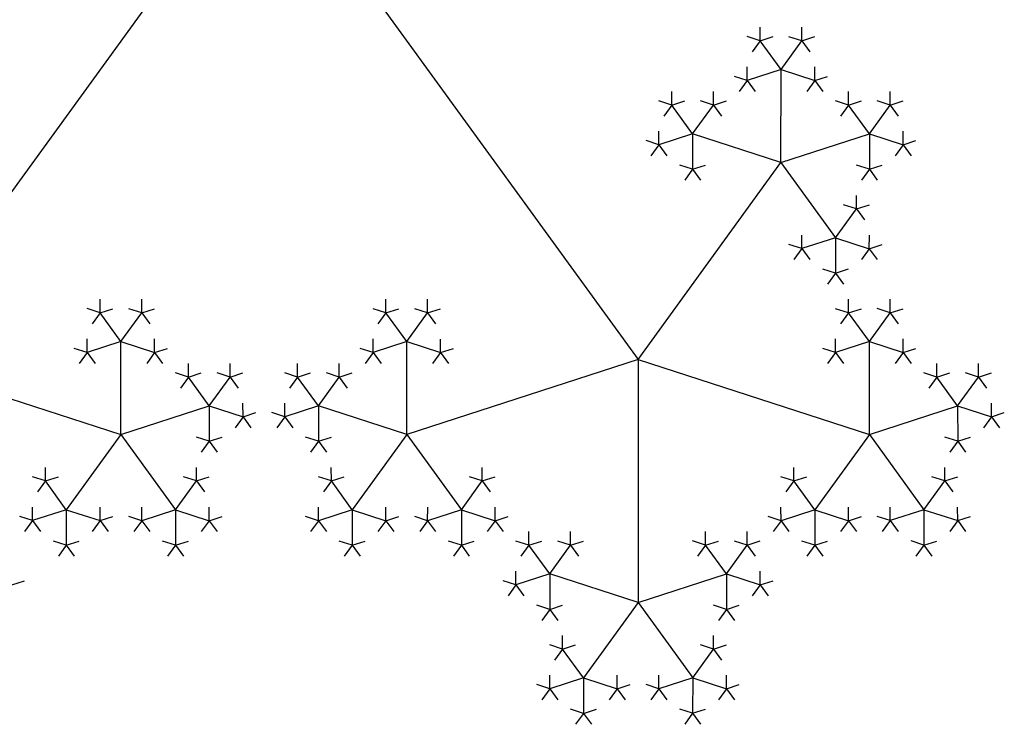
# Model space of a CAD drawing. Units: inches. Extents: x -1.64 to 1.64, y -1.58 to 1.53.
# Drawn here: x 0.9 to 1.12, y -1.13 to -0.97 of the extents above; entities that cross this region are included whole.
import ezdxf

# ---------------------------------------------------------------- set-up
doc = ezdxf.new("R2010")
doc.units = ezdxf.units.IN
doc.header["$MEASUREMENT"] = 0
doc.layers.add('layer1', color=7, linetype='Continuous')

# ---------------------------------------------------------------- blocks, each defined once
blk = doc.blocks.new('pent_tree')
at = {"color": 0}
for p, q in [((-0.25727, 1.52129), (-0.26205, 1.52786)), ((-0.25727, 1.52129), (-0.25249, 1.52786)), ((-0.19176, 1.52129), (-0.19654, 1.52786)), ((-0.19176, 1.52129), (-0.18698, 1.52786)), ((-0.25727, 1.52129), (-0.265, 1.51877)), ((-0.25727, 1.5), (-0.25727, 1.52129)), ((-0.25727, 1.52129), (-0.24954, 1.51877)), ((-0.19176, 1.52129), (-0.19949, 1.51877)), ((-0.19176, 1.5), (-0.19176, 1.52129)), ((-0.19176, 1.52129), (-0.18403, 1.51877)), ((-0.27751, 1.50658), (-0.28229, 1.51316)), ((-0.27751, 1.50658), (-0.27274, 1.51316)), ((-0.23703, 1.50658), (-0.2418, 1.51316)), ((-0.23703, 1.50658), (-0.23225, 1.51316)), ((-0.212, 1.50658), (-0.21678, 1.51316)), ((-0.212, 1.50658), (-0.20722, 1.51316)), ((-0.17151, 1.50658), (-0.17629, 1.51316)), ((-0.17151, 1.50658), (-0.16673, 1.51316)), ((-0.27751, 1.50658), (-0.28525, 1.50407)), ((-0.25727, 1.5), (-0.27751, 1.50658)), ((-0.27751, 1.50658), (-0.27751, 1.49845)), ((-0.25727, 1.5), (-0.23703, 1.50658)), ((-0.23703, 1.50658), (-0.22929, 1.50407)), ((-0.23703, 1.50658), (-0.23703, 1.49845)), ((-0.212, 1.50658), (-0.21973, 1.50407)), ((-0.19176, 1.5), (-0.212, 1.50658)), ((-0.212, 1.50658), (-0.212, 1.49845)), ((-0.19176, 1.5), (-0.17151, 1.50658)), ((-0.17151, 1.50658), (-0.16378, 1.50407)), ((-0.17151, 1.50658), (-0.17151, 1.49845)), ((-0.25727, 1.5), (-0.26978, 1.48278)), ((-0.22451, 1.45492), (-0.25727, 1.5)), ((-0.22451, 1.45492), (-0.19176, 1.5)), ((-0.19176, 1.5), (-0.17925, 1.48278)), ((-0.26978, 1.48278), (-0.27456, 1.48936)), ((-0.17925, 1.48278), (-0.17447, 1.48936)), ((-0.26978, 1.48278), (-0.27751, 1.48027)), ((-0.26978, 1.48278), (-0.26978, 1.47465)), ((-0.26978, 1.48278), (-0.26205, 1.48027)), ((-0.17925, 1.48278), (-0.18698, 1.48027)), ((-0.17925, 1.48278), (-0.17925, 1.47465)), ((-0.17925, 1.48278), (-0.17151, 1.48027)), ((-0.27751, 1.45898), (-0.28229, 1.46556)), ((-0.27751, 1.45898), (-0.27274, 1.46556)), ((-0.17151, 1.45898), (-0.17629, 1.46556)), ((-0.17151, 1.45898), (-0.16673, 1.46556)), ((-0.27751, 1.45898), (-0.28525, 1.45647)), ((-0.27751, 1.43769), (-0.27751, 1.45898)), ((-0.27751, 1.45898), (-0.26978, 1.45647)), ((-0.17151, 1.45898), (-0.17925, 1.45647)), ((-0.17151, 1.43769), (-0.17151, 1.45898)), ((-0.17151, 1.45898), (-0.16378, 1.45647)), ((-0.22451, 1.45492), (-0.27751, 1.43769)), ((-0.22451, 1.30902), (-0.22451, 1.45492)), ((-0.22451, 1.45492), (-0.17151, 1.43769)), ((-0.29776, 1.44427), (-0.30254, 1.45085)), ((-0.29776, 1.44427), (-0.29298, 1.45085)), ((-0.15127, 1.44427), (-0.15605, 1.45085)), ((-0.15127, 1.44427), (-0.14649, 1.45085)), ((-0.29776, 1.44427), (-0.30549, 1.44176)), ((-0.27751, 1.43769), (-0.29776, 1.44427)), ((-0.29776, 1.44427), (-0.29776, 1.43614)), ((-0.17151, 1.43769), (-0.15127, 1.44427)), ((-0.15127, 1.44427), (-0.14354, 1.44176)), ((-0.15127, 1.44427), (-0.15127, 1.43614)), ((-0.27751, 1.43769), (-0.29003, 1.42047)), ((-0.27751, 1.43769), (-0.265, 1.42047)), ((-0.17151, 1.43769), (-0.18403, 1.42047)), ((-0.17151, 1.43769), (-0.159, 1.42047)), ((-0.29003, 1.42047), (-0.29481, 1.42705)), ((-0.265, 1.42047), (-0.26022, 1.42705)), ((-0.18403, 1.42047), (-0.1888, 1.42705)), ((-0.159, 1.42047), (-0.15422, 1.42705)), ((-0.11851, 1.42047), (-0.12329, 1.42705)), ((-0.11851, 1.42047), (-0.11373, 1.42705)), ((-0.29003, 1.42047), (-0.29776, 1.41796)), ((-0.29003, 1.42047), (-0.29003, 1.41234)), ((-0.29003, 1.42047), (-0.28229, 1.41796)), ((-0.265, 1.42047), (-0.27274, 1.41796)), ((-0.265, 1.42047), (-0.265, 1.41234)), ((-0.265, 1.42047), (-0.25727, 1.41796)), ((-0.18403, 1.42047), (-0.19176, 1.41796)), ((-0.18403, 1.42047), (-0.18403, 1.41234)), ((-0.18403, 1.42047), (-0.17629, 1.41796)), ((-0.159, 1.42047), (-0.16673, 1.41796)), ((-0.159, 1.42047), (-0.159, 1.41234)), ((-0.159, 1.42047), (-0.15127, 1.41796)), ((-0.11851, 1.42047), (-0.12625, 1.41796)), ((-0.11851, 1.39919), (-0.11851, 1.42047)), ((-0.11851, 1.42047), (-0.11078, 1.41796)), ((-0.13876, 1.40576), (-0.14354, 1.41234)), ((-0.13876, 1.40576), (-0.13398, 1.41234)), ((-0.09827, 1.40576), (-0.10305, 1.41234)), ((-0.09827, 1.40576), (-0.09349, 1.41234)), ((-0.13876, 1.40576), (-0.14649, 1.40325)), ((-0.11851, 1.39919), (-0.13876, 1.40576)), ((-0.13876, 1.40576), (-0.13876, 1.39763)), ((-0.11851, 1.39919), (-0.09827, 1.40576)), ((-0.09827, 1.40576), (-0.09054, 1.40325)), ((-0.09827, 1.40576), (-0.09827, 1.39763)), ((-0.11851, 1.39919), (-0.13102, 1.38197)), ((-0.08576, 1.3541), (-0.11851, 1.39919)), ((-0.13102, 1.38197), (-0.1358, 1.38854)), ((-0.13102, 1.38197), (-0.13876, 1.37945)), ((-0.13102, 1.38197), (-0.13102, 1.37384)), ((-0.13102, 1.38197), (-0.12329, 1.37945)), ((-0.22451, 1.30902), (-0.08576, 1.3541))]:
    blk.add_line(p, q, dxfattribs=at)
at = {"layer": 'layer1', "color": 0}
for p, q in [((-0.26205, 1.52786), (-0.26205, 1.53097)), ((-0.25249, 1.52786), (-0.25249, 1.53097)), ((-0.19654, 1.52786), (-0.19654, 1.53097)), ((-0.18698, 1.52786), (-0.18698, 1.53097)), ((-0.26205, 1.52786), (-0.265, 1.52882)), ((-0.26205, 1.52786), (-0.26387, 1.52535)), ((-0.26205, 1.52786), (-0.2591, 1.52882)), ((-0.25249, 1.52786), (-0.25544, 1.52882)), ((-0.25249, 1.52786), (-0.24954, 1.52882)), ((-0.25249, 1.52786), (-0.25067, 1.52535)), ((-0.19654, 1.52786), (-0.19949, 1.52882)), ((-0.19654, 1.52786), (-0.19836, 1.52535)), ((-0.19654, 1.52786), (-0.19358, 1.52882)), ((-0.18698, 1.52786), (-0.18993, 1.52882)), ((-0.18698, 1.52786), (-0.18403, 1.52882)), ((-0.18698, 1.52786), (-0.18515, 1.52535)), ((-0.265, 1.51877), (-0.265, 1.52188)), ((-0.24954, 1.51877), (-0.24954, 1.52188)), ((-0.19949, 1.51877), (-0.19949, 1.52188)), ((-0.18403, 1.51877), (-0.18403, 1.52188)), ((-0.265, 1.51877), (-0.26796, 1.51973)), ((-0.265, 1.51877), (-0.26683, 1.51626)), ((-0.265, 1.51877), (-0.26318, 1.51626)), ((-0.24954, 1.51877), (-0.25136, 1.51626)), ((-0.24954, 1.51877), (-0.24658, 1.51973)), ((-0.24954, 1.51877), (-0.24771, 1.51626)), ((-0.19949, 1.51877), (-0.20244, 1.51973)), ((-0.19949, 1.51877), (-0.20132, 1.51626)), ((-0.19949, 1.51877), (-0.19767, 1.51626)), ((-0.18403, 1.51877), (-0.18585, 1.51626)), ((-0.18403, 1.51877), (-0.18107, 1.51973)), ((-0.18403, 1.51877), (-0.1822, 1.51626)), ((-0.28229, 1.51316), (-0.28525, 1.51412)), ((-0.28229, 1.51316), (-0.28229, 1.51626)), ((-0.28229, 1.51316), (-0.27934, 1.51412)), ((-0.27274, 1.51316), (-0.27569, 1.51412)), ((-0.27274, 1.51316), (-0.27274, 1.51626)), ((-0.27274, 1.51316), (-0.26978, 1.51412)), ((-0.2418, 1.51316), (-0.24476, 1.51412)), ((-0.2418, 1.51316), (-0.2418, 1.51626)), ((-0.2418, 1.51316), (-0.23885, 1.51412)), ((-0.23225, 1.51316), (-0.2352, 1.51412)), ((-0.23225, 1.51316), (-0.23225, 1.51626)), ((-0.23225, 1.51316), (-0.22929, 1.51412)), ((-0.21678, 1.51316), (-0.21973, 1.51412)), ((-0.21678, 1.51316), (-0.21678, 1.51626)), ((-0.21678, 1.51316), (-0.21383, 1.51412)), ((-0.20722, 1.51316), (-0.21018, 1.51412)), ((-0.20722, 1.51316), (-0.20722, 1.51626)), ((-0.20722, 1.51316), (-0.20427, 1.51412)), ((-0.17629, 1.51316), (-0.17925, 1.51412)), ((-0.17629, 1.51316), (-0.17629, 1.51626)), ((-0.17629, 1.51316), (-0.17334, 1.51412)), ((-0.16673, 1.51316), (-0.16969, 1.51412)), ((-0.16673, 1.51316), (-0.16673, 1.51626)), ((-0.16673, 1.51316), (-0.16378, 1.51412)), ((-0.28229, 1.51316), (-0.28412, 1.51064)), ((-0.27274, 1.51316), (-0.27091, 1.51064)), ((-0.2418, 1.51316), (-0.24363, 1.51064)), ((-0.23225, 1.51316), (-0.23042, 1.51064)), ((-0.21678, 1.51316), (-0.21861, 1.51064)), ((-0.20722, 1.51316), (-0.2054, 1.51064)), ((-0.17629, 1.51316), (-0.17812, 1.51064)), ((-0.16673, 1.51316), (-0.16491, 1.51064)), ((-0.28525, 1.50407), (-0.28525, 1.50717)), ((-0.22929, 1.50407), (-0.22929, 1.50717)), ((-0.21973, 1.50407), (-0.21973, 1.50717)), ((-0.16378, 1.50407), (-0.16378, 1.50717)), ((-0.28525, 1.50407), (-0.2882, 1.50502)), ((-0.28525, 1.50407), (-0.28707, 1.50155)), ((-0.28525, 1.50407), (-0.28342, 1.50155)), ((-0.22929, 1.50407), (-0.23112, 1.50155)), ((-0.22929, 1.50407), (-0.22634, 1.50502)), ((-0.22929, 1.50407), (-0.22747, 1.50155)), ((-0.21973, 1.50407), (-0.22269, 1.50502)), ((-0.21973, 1.50407), (-0.22156, 1.50155)), ((-0.21973, 1.50407), (-0.21791, 1.50155)), ((-0.16378, 1.50407), (-0.16561, 1.50155)), ((-0.16378, 1.50407), (-0.16083, 1.50502)), ((-0.16378, 1.50407), (-0.16196, 1.50155)), ((-0.27751, 1.49845), (-0.28047, 1.49941)), ((-0.27751, 1.49845), (-0.27934, 1.49593)), ((-0.27751, 1.49845), (-0.27456, 1.49941)), ((-0.27751, 1.49845), (-0.27569, 1.49593)), ((-0.23703, 1.49845), (-0.23998, 1.49941)), ((-0.23703, 1.49845), (-0.23885, 1.49593)), ((-0.23703, 1.49845), (-0.23407, 1.49941)), ((-0.23703, 1.49845), (-0.2352, 1.49593)), ((-0.212, 1.49845), (-0.21496, 1.49941)), ((-0.212, 1.49845), (-0.21383, 1.49593)), ((-0.212, 1.49845), (-0.20905, 1.49941)), ((-0.212, 1.49845), (-0.21018, 1.49593)), ((-0.17151, 1.49845), (-0.17447, 1.49941)), ((-0.17151, 1.49845), (-0.17334, 1.49593)), ((-0.17151, 1.49845), (-0.16856, 1.49941)), ((-0.17151, 1.49845), (-0.16969, 1.49593)), ((-0.27456, 1.48936), (-0.27456, 1.49246)), ((-0.17447, 1.48936), (-0.17447, 1.49246)), ((-0.27456, 1.48936), (-0.27751, 1.49032)), ((-0.27456, 1.48936), (-0.27639, 1.48684)), ((-0.27456, 1.48936), (-0.27161, 1.49032)), ((-0.17447, 1.48936), (-0.17742, 1.49032)), ((-0.17447, 1.48936), (-0.17151, 1.49032)), ((-0.17447, 1.48936), (-0.17264, 1.48684)), ((-0.27751, 1.48027), (-0.27751, 1.48337)), ((-0.26205, 1.48027), (-0.26205, 1.48337)), ((-0.18698, 1.48027), (-0.18698, 1.48337)), ((-0.17151, 1.48027), (-0.17151, 1.48337)), ((-0.27751, 1.48027), (-0.28047, 1.48123)), ((-0.27751, 1.48027), (-0.27934, 1.47775)), ((-0.27751, 1.48027), (-0.27569, 1.47775)), ((-0.26205, 1.48027), (-0.26387, 1.47775)), ((-0.26205, 1.48027), (-0.2591, 1.48123)), ((-0.26205, 1.48027), (-0.26022, 1.47775)), ((-0.18698, 1.48027), (-0.18993, 1.48123)), ((-0.18698, 1.48027), (-0.1888, 1.47775)), ((-0.18698, 1.48027), (-0.18515, 1.47775)), ((-0.17151, 1.48027), (-0.17334, 1.47775)), ((-0.17151, 1.48027), (-0.16856, 1.48123)), ((-0.17151, 1.48027), (-0.16969, 1.47775)), ((-0.26978, 1.47465), (-0.27274, 1.47561)), ((-0.26978, 1.47465), (-0.27161, 1.47214)), ((-0.26978, 1.47465), (-0.26683, 1.47561)), ((-0.26978, 1.47465), (-0.26796, 1.47214)), ((-0.17925, 1.47465), (-0.1822, 1.47561)), ((-0.17925, 1.47465), (-0.18107, 1.47214)), ((-0.17925, 1.47465), (-0.17629, 1.47561)), ((-0.17925, 1.47465), (-0.17742, 1.47214)), ((-0.28229, 1.46556), (-0.28229, 1.46866)), ((-0.27274, 1.46556), (-0.27274, 1.46866)), ((-0.17629, 1.46556), (-0.17629, 1.46866)), ((-0.16673, 1.46556), (-0.16673, 1.46866)), ((-0.28229, 1.46556), (-0.28525, 1.46652)), ((-0.28229, 1.46556), (-0.28412, 1.46305)), ((-0.28229, 1.46556), (-0.27934, 1.46652)), ((-0.27274, 1.46556), (-0.27569, 1.46652)), ((-0.27274, 1.46556), (-0.26978, 1.46652)), ((-0.27274, 1.46556), (-0.27091, 1.46305)), ((-0.17629, 1.46556), (-0.17925, 1.46652)), ((-0.17629, 1.46556), (-0.17812, 1.46305)), ((-0.17629, 1.46556), (-0.17334, 1.46652)), ((-0.16673, 1.46556), (-0.16969, 1.46652)), ((-0.16673, 1.46556), (-0.16378, 1.46652)), ((-0.16673, 1.46556), (-0.16491, 1.46305)), ((-0.28525, 1.45647), (-0.28525, 1.45957)), ((-0.26978, 1.45647), (-0.26978, 1.45957)), ((-0.17925, 1.45647), (-0.17925, 1.45957)), ((-0.16378, 1.45647), (-0.16378, 1.45957)), ((-0.28525, 1.45647), (-0.2882, 1.45743)), ((-0.28525, 1.45647), (-0.28707, 1.45396)), ((-0.28525, 1.45647), (-0.28342, 1.45396)), ((-0.26978, 1.45647), (-0.27161, 1.45396)), ((-0.26978, 1.45647), (-0.26683, 1.45743)), ((-0.26978, 1.45647), (-0.26796, 1.45396)), ((-0.17925, 1.45647), (-0.1822, 1.45743)), ((-0.17925, 1.45647), (-0.18107, 1.45396)), ((-0.17925, 1.45647), (-0.17742, 1.45396)), ((-0.16378, 1.45647), (-0.16561, 1.45396)), ((-0.16378, 1.45647), (-0.16083, 1.45743)), ((-0.16378, 1.45647), (-0.16196, 1.45396)), ((-0.30254, 1.45085), (-0.30254, 1.45396)), ((-0.29298, 1.45085), (-0.29298, 1.45396)), ((-0.15605, 1.45085), (-0.15605, 1.45396)), ((-0.14649, 1.45085), (-0.14649, 1.45396)), ((-0.30254, 1.45085), (-0.30549, 1.45181)), ((-0.30254, 1.45085), (-0.29958, 1.45181)), ((-0.29298, 1.45085), (-0.29593, 1.45181)), ((-0.29298, 1.45085), (-0.29003, 1.45181)), ((-0.15605, 1.45085), (-0.159, 1.45181)), ((-0.15605, 1.45085), (-0.15309, 1.45181)), ((-0.14649, 1.45085), (-0.14944, 1.45181)), ((-0.14649, 1.45085), (-0.14354, 1.45181)), ((-0.30254, 1.45085), (-0.30436, 1.44834)), ((-0.29298, 1.45085), (-0.29115, 1.44834)), ((-0.15605, 1.45085), (-0.15787, 1.44834)), ((-0.14649, 1.45085), (-0.14466, 1.44834)), ((-0.30549, 1.44176), (-0.30549, 1.44487)), ((-0.14354, 1.44176), (-0.14354, 1.44487)), ((-0.30549, 1.44176), (-0.30845, 1.44272)), ((-0.14354, 1.44176), (-0.14058, 1.44272)), ((-0.30549, 1.44176), (-0.30732, 1.43925)), ((-0.30549, 1.44176), (-0.30367, 1.43925)), ((-0.14354, 1.44176), (-0.14536, 1.43925)), ((-0.14354, 1.44176), (-0.14171, 1.43925)), ((-0.29776, 1.43614), (-0.30071, 1.4371)), ((-0.29776, 1.43614), (-0.29958, 1.43363)), ((-0.29776, 1.43614), (-0.29481, 1.4371)), ((-0.29776, 1.43614), (-0.29593, 1.43363)), ((-0.15127, 1.43614), (-0.15422, 1.4371)), ((-0.15127, 1.43614), (-0.15309, 1.43363)), ((-0.15127, 1.43614), (-0.14832, 1.4371)), ((-0.15127, 1.43614), (-0.14944, 1.43363)), ((-0.29481, 1.42705), (-0.29481, 1.43016)), ((-0.26022, 1.42705), (-0.26022, 1.43016)), ((-0.1888, 1.42705), (-0.1888, 1.43016)), ((-0.15422, 1.42705), (-0.15422, 1.43016)), ((-0.12329, 1.42705), (-0.12329, 1.43016)), ((-0.11373, 1.42705), (-0.11373, 1.43016)), ((-0.29481, 1.42705), (-0.29776, 1.42801)), ((-0.29481, 1.42705), (-0.29663, 1.42454)), ((-0.29481, 1.42705), (-0.29185, 1.42801)), ((-0.26022, 1.42705), (-0.26318, 1.42801)), ((-0.26022, 1.42705), (-0.25727, 1.42801)), ((-0.26022, 1.42705), (-0.2584, 1.42454)), ((-0.1888, 1.42705), (-0.19176, 1.42801)), ((-0.1888, 1.42705), (-0.19063, 1.42454)), ((-0.1888, 1.42705), (-0.18585, 1.42801)), ((-0.15422, 1.42705), (-0.15718, 1.42801)), ((-0.15422, 1.42705), (-0.15127, 1.42801)), ((-0.15422, 1.42705), (-0.1524, 1.42454)), ((-0.12329, 1.42705), (-0.12625, 1.42801)), ((-0.12329, 1.42705), (-0.12512, 1.42454)), ((-0.12329, 1.42705), (-0.12034, 1.42801)), ((-0.11373, 1.42705), (-0.11669, 1.42801)), ((-0.11373, 1.42705), (-0.11078, 1.42801)), ((-0.11373, 1.42705), (-0.11191, 1.42454)), ((-0.29776, 1.41796), (-0.29776, 1.42107)), ((-0.28229, 1.41796), (-0.28229, 1.42107)), ((-0.27274, 1.41796), (-0.27274, 1.42107)), ((-0.25727, 1.41796), (-0.25727, 1.42107)), ((-0.19176, 1.41796), (-0.19176, 1.42107)), ((-0.17629, 1.41796), (-0.17629, 1.42107)), ((-0.16673, 1.41796), (-0.16673, 1.42107)), ((-0.15127, 1.41796), (-0.15127, 1.42107)), ((-0.12625, 1.41796), (-0.12625, 1.42107)), ((-0.11078, 1.41796), (-0.11078, 1.42107)), ((-0.29776, 1.41796), (-0.30071, 1.41892)), ((-0.29776, 1.41796), (-0.29958, 1.41545)), ((-0.29776, 1.41796), (-0.29593, 1.41545)), ((-0.28229, 1.41796), (-0.28412, 1.41545)), ((-0.28229, 1.41796), (-0.27934, 1.41892)), ((-0.28229, 1.41796), (-0.28047, 1.41545)), ((-0.27274, 1.41796), (-0.27569, 1.41892)), ((-0.27274, 1.41796), (-0.27456, 1.41545)), ((-0.27274, 1.41796), (-0.27091, 1.41545)), ((-0.25727, 1.41796), (-0.2591, 1.41545)), ((-0.25727, 1.41796), (-0.25432, 1.41892)), ((-0.25727, 1.41796), (-0.25544, 1.41545)), ((-0.19176, 1.41796), (-0.19471, 1.41892)), ((-0.19176, 1.41796), (-0.19358, 1.41545)), ((-0.19176, 1.41796), (-0.18993, 1.41545)), ((-0.17629, 1.41796), (-0.17812, 1.41545)), ((-0.17629, 1.41796), (-0.17334, 1.41892)), ((-0.17629, 1.41796), (-0.17447, 1.41545)), ((-0.16673, 1.41796), (-0.16969, 1.41892)), ((-0.16673, 1.41796), (-0.16856, 1.41545)), ((-0.16673, 1.41796), (-0.16491, 1.41545)), ((-0.15127, 1.41796), (-0.15309, 1.41545)), ((-0.15127, 1.41796), (-0.14832, 1.41892)), ((-0.15127, 1.41796), (-0.14944, 1.41545)), ((-0.12625, 1.41796), (-0.1292, 1.41892)), ((-0.12625, 1.41796), (-0.12807, 1.41545)), ((-0.12625, 1.41796), (-0.12442, 1.41545)), ((-0.11078, 1.41796), (-0.11261, 1.41545)), ((-0.11078, 1.41796), (-0.10783, 1.41892)), ((-0.11078, 1.41796), (-0.10895, 1.41545)), ((-0.14354, 1.41234), (-0.14354, 1.41545)), ((-0.13398, 1.41234), (-0.13398, 1.41545)), ((-0.10305, 1.41234), (-0.10305, 1.41545)), ((-0.09349, 1.41234), (-0.09349, 1.41545)), ((-0.29003, 1.41234), (-0.29298, 1.4133)), ((-0.29003, 1.41234), (-0.28707, 1.4133)), ((-0.265, 1.41234), (-0.26796, 1.4133)), ((-0.265, 1.41234), (-0.26205, 1.4133)), ((-0.18403, 1.41234), (-0.18698, 1.4133)), ((-0.18403, 1.41234), (-0.18107, 1.4133)), ((-0.159, 1.41234), (-0.16196, 1.4133)), ((-0.159, 1.41234), (-0.15605, 1.4133)), ((-0.14354, 1.41234), (-0.14649, 1.4133)), ((-0.14354, 1.41234), (-0.14058, 1.4133)), ((-0.13398, 1.41234), (-0.13693, 1.4133)), ((-0.13398, 1.41234), (-0.13102, 1.4133)), ((-0.10305, 1.41234), (-0.106, 1.4133)), ((-0.10305, 1.41234), (-0.10009, 1.4133)), ((-0.09349, 1.41234), (-0.09644, 1.4133)), ((-0.09349, 1.41234), (-0.09054, 1.4133)), ((-0.07802, 1.41234), (-0.08098, 1.4133)), ((-0.29003, 1.41234), (-0.29185, 1.40983)), ((-0.29003, 1.41234), (-0.2882, 1.40983)), ((-0.265, 1.41234), (-0.26683, 1.40983)), ((-0.265, 1.41234), (-0.26318, 1.40983)), ((-0.18403, 1.41234), (-0.18585, 1.40983)), ((-0.18403, 1.41234), (-0.1822, 1.40983)), ((-0.159, 1.41234), (-0.16083, 1.40983)), ((-0.159, 1.41234), (-0.15718, 1.40983)), ((-0.14354, 1.41234), (-0.14536, 1.40983)), ((-0.13398, 1.41234), (-0.13215, 1.40983)), ((-0.10305, 1.41234), (-0.10487, 1.40983)), ((-0.09349, 1.41234), (-0.09166, 1.40983)), ((-0.14649, 1.40325), (-0.14649, 1.40636)), ((-0.09054, 1.40325), (-0.09054, 1.40636)), ((-0.14649, 1.40325), (-0.14944, 1.40421)), ((-0.09054, 1.40325), (-0.08758, 1.40421)), ((-0.14649, 1.40325), (-0.14832, 1.40074)), ((-0.14649, 1.40325), (-0.14466, 1.40074)), ((-0.09054, 1.40325), (-0.09236, 1.40074)), ((-0.09054, 1.40325), (-0.08871, 1.40074)), ((-0.13876, 1.39763), (-0.14171, 1.39859)), ((-0.13876, 1.39763), (-0.14058, 1.39512)), ((-0.13876, 1.39763), (-0.1358, 1.39859)), ((-0.13876, 1.39763), (-0.13693, 1.39512)), ((-0.09827, 1.39763), (-0.10122, 1.39859)), ((-0.09827, 1.39763), (-0.10009, 1.39512)), ((-0.09827, 1.39763), (-0.09531, 1.39859)), ((-0.09827, 1.39763), (-0.09644, 1.39512)), ((-0.1358, 1.38854), (-0.1358, 1.39165)), ((-0.1358, 1.38854), (-0.13876, 1.3895)), ((-0.1358, 1.38854), (-0.13763, 1.38603)), ((-0.1358, 1.38854), (-0.13285, 1.3895)), ((-0.13876, 1.37945), (-0.13876, 1.38256)), ((-0.12329, 1.37945), (-0.12329, 1.38256)), ((-0.13876, 1.37945), (-0.14171, 1.38041)), ((-0.13876, 1.37945), (-0.14058, 1.37694)), ((-0.13876, 1.37945), (-0.13693, 1.37694)), ((-0.12329, 1.37945), (-0.12512, 1.37694)), ((-0.12329, 1.37945), (-0.12034, 1.38041)), ((-0.12329, 1.37945), (-0.12147, 1.37694)), ((-0.13102, 1.37384), (-0.13398, 1.3748)), ((-0.13102, 1.37384), (-0.12807, 1.3748)), ((-0.13102, 1.37384), (-0.13285, 1.37132)), ((-0.13102, 1.37384), (-0.1292, 1.37132))]:
    blk.add_line(p, q, dxfattribs=at)

msp = doc.modelspace()

# ---------------------------------------------------------------- block references
at = {"rotation": 216}
msp.add_blockref('pent_tree', (0, 0), dxfattribs=at)

doc.saveas('drawing.dxf')
